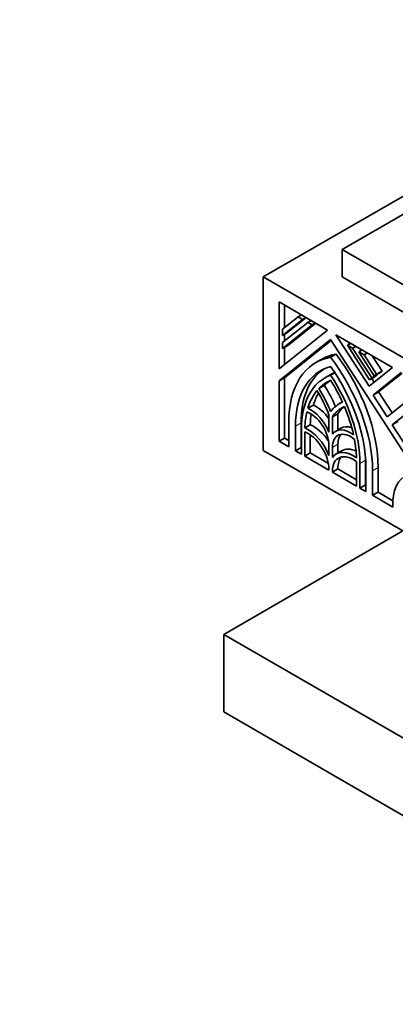
# Model space of a CAD drawing. Units: millimetres. Extents: x 0 to 1478, y 0 to 1758.
# Drawn here: x 353 to 387, y 580 to 668 of the extents above; entities that cross this region are included whole.
import ezdxf
from ezdxf import colors
from ezdxf.entities.mleader import LeaderData, LeaderLine
from ezdxf.math import Vec2, Vec3

# ---------------------------------------------------------------- set-up
doc = ezdxf.new("R2010")
doc.units = ezdxf.units.MM
doc.layers.add('DV5_Défaut', color=7, linetype='Continuous')
doc.layers.add('Défaut', color=7, linetype='Continuous')

# ---------------------------------------------------------------- blocks, each defined once
blk = doc.blocks.new('_DOT')
at = {"color": 0}
blk.add_line((0, 0), (-1, 0), dxfattribs=at)
at = {"color": 0, "const_width": 0.333}
blk.add_lwpolyline([(-0.1665, 0, 1), (0.1665, 0, 1)], format="xyb", close=True, dxfattribs=at)
blk = doc.blocks.new('SE4')
at = {"layer": 'DV5_Défaut', "color": 7, "linetype": 'Continuous', "lineweight": 35}
for p, q in [((375.095, 644.859), (410.45, 665.271)), ((410.45, 663.638), (382.166, 647.308)), ((382.166, 647.308), (410.45, 630.978)), ((382.166, 644.859), (382.166, 647.308)), ((375.095, 629.345), (375.095, 644.859)), ((410.45, 624.446), (375.095, 644.859)), ((382.166, 644.859), (410.45, 628.529)), ((380.856, 640.113), (376.508, 642.624)), ((376.508, 642.624), (376.508, 636.64)), ((377.003, 642.338), (377.003, 640.332)), ((376.807, 640.176), (378.209, 641.295)), ((378.932, 641.224), (377.302, 639.923)), ((378.509, 641.469), (378.209, 641.295)), ((378.209, 641.295), (378.6, 641.069)), ((378.9, 641.243), (378.6, 641.069)), ((378.6, 641.069), (376.807, 639.637)), ((376.807, 638.991), (379.07, 640.798)), ((379.461, 640.572), (376.807, 638.452)), ((379.793, 640.727), (377.302, 638.738)), ((379.37, 640.971), (379.07, 640.798)), ((379.07, 640.798), (379.461, 640.572)), ((379.761, 640.745), (379.461, 640.572)), ((376.508, 636.64), (380.856, 640.113)), ((376.807, 639.637), (376.807, 640.176)), ((377.302, 639.923), (376.807, 639.637)), ((377.003, 639.75), (377.003, 639.147)), ((386.655, 636.765), (381.599, 639.684)), ((381.599, 639.684), (384.566, 635.097)), ((381.125, 639.251), (376.508, 635.563)), ((376.807, 638.452), (376.807, 638.991)), ((377.302, 638.738), (376.807, 638.452)), ((381.172, 639.179), (377.003, 635.848)), ((377.003, 638.565), (377.003, 637.035)), ((392.772, 621.242), (381.125, 639.251)), ((382.919, 638.922), (382.619, 638.749)), ((384.61, 635.67), (382.619, 638.749)), ((382.619, 638.749), (383.085, 638.48)), ((382.684, 639.058), (382.811, 638.861)), ((383.385, 638.653), (383.085, 638.48)), ((383.085, 638.48), (384.803, 635.824)), ((381.62, 637.962), (381.125, 637.677)), ((383.943, 638.331), (383.643, 638.158)), ((383.643, 638.158), (384.11, 637.889)), ((385.033, 636.008), (383.643, 638.158)), ((383.813, 638.406), (383.884, 638.297)), ((384.409, 638.062), (384.11, 637.889)), ((384.11, 637.889), (385.226, 636.162)), ((384.837, 637.815), (385.721, 636.448)), ((380.288, 637.484), (379.793, 637.199)), ((384.566, 635.097), (386.655, 636.765)), ((377.003, 635.848), (376.508, 635.563)), ((377.003, 635.848), (377.003, 630.447)), ((381.083, 636.107), (380.588, 635.822)), ((381.498, 636.287), (381.125, 636.072)), ((385.105, 635.956), (384.61, 635.67)), ((384.803, 635.824), (384.61, 635.67)), ((385.298, 636.11), (384.803, 635.824)), ((387.438, 636.313), (384.914, 634.297)), ((385.528, 636.294), (385.033, 636.008)), ((385.226, 636.162), (385.033, 636.008)), ((385.298, 636.11), (385.105, 635.956)), ((385.721, 636.448), (385.226, 636.162)), ((385.274, 636.147), (385.298, 636.11)), ((387.517, 636.267), (385.409, 634.583)), ((385.721, 636.448), (385.528, 636.294)), ((376.508, 635.563), (376.508, 630.161)), ((380.564, 635.166), (380.069, 634.88)), ((384.803, 635.782), (385.014, 635.455)), ((386.174, 632.349), (389.585, 635.074)), ((385.409, 634.583), (384.914, 634.297)), ((384.914, 634.297), (386.174, 632.349)), ((385.409, 634.583), (386.622, 632.707)), ((379.576, 633.395), (379.082, 633.11)), ((382.174, 633.677), (381.913, 633.527)), ((380.975, 630.983), (380.975, 632.51)), ((381.77, 632.622), (381.275, 632.337)), ((381.275, 632.337), (381.275, 630.81)), ((381.77, 632.622), (381.77, 631.175)), ((388.02, 632.746), (386.633, 631.639)), ((377.378, 629.659), (377.378, 631.861)), ((377.977, 631.515), (377.977, 629.312)), ((378.472, 631.8), (378.472, 629.598)), ((379.302, 631.644), (378.808, 631.358)), ((387.128, 631.924), (386.633, 631.639)), ((386.633, 631.639), (392.772, 622.146)), ((378.502, 629.009), (378.502, 631.212)), ((378.802, 631.011), (378.802, 628.836)), ((379.297, 630.741), (379.297, 629.122)), ((382.041, 631.331), (381.546, 631.045)), ((377.003, 630.447), (376.508, 630.161)), ((376.508, 630.161), (377.378, 629.659)), ((377.003, 630.447), (377.378, 630.23)), ((380.975, 628.892), (380.975, 629.784)), ((381.77, 629.896), (381.77, 629.118)), ((410.45, 608.933), (375.095, 629.345)), ((378.472, 629.598), (377.977, 629.312)), ((377.977, 629.312), (378.502, 629.009)), ((378.472, 629.598), (378.502, 629.581)), ((379.297, 629.122), (378.802, 628.836)), ((378.802, 628.836), (380.975, 627.581)), ((379.297, 629.122), (380.918, 628.186)), ((381.275, 629.611), (381.275, 628.719)), ((382.107, 629.313), (381.612, 629.027)), ((383.449, 626.153), (383.449, 628.328)), ((383.749, 628.183), (383.749, 625.98)), ((384.244, 628.468), (384.244, 626.266)), ((384.273, 625.677), (384.273, 627.88)), ((380.975, 627.581), (380.975, 627.62)), ((381.77, 627.694), (381.275, 627.408)), ((381.275, 627.447), (381.275, 627.408)), ((381.275, 627.408), (383.449, 626.153)), ((381.77, 627.733), (381.77, 627.694)), ((381.77, 627.694), (383.449, 626.725)), ((384.873, 627.533), (384.873, 625.331)), ((385.368, 627.819), (385.368, 625.617)), ((384.244, 626.266), (383.749, 625.98)), ((384.244, 626.266), (384.273, 626.249)), ((383.749, 625.98), (384.273, 625.677)), ((385.368, 625.617), (384.873, 625.331)), ((384.873, 625.331), (386.693, 624.28)), ((385.368, 625.617), (386.694, 624.851)), ((386.693, 624.28), (386.693, 624.831)), ((371.559, 612.893), (387.575, 622.14)), ((410.45, 590.439), (371.559, 612.893)), ((371.559, 612.893), (371.559, 605.953)), ((410.45, 583.499), (371.559, 605.953))]:
    blk.add_line(p, q, dxfattribs=at)
at = {"layer": 'DV5_Défaut', "color": 7, "linetype": 'Continuous', "lineweight": 18}
for p, q in [((378.472, 631.8), (377.977, 631.515)), ((381.77, 629.896), (381.275, 629.611)), ((384.244, 628.468), (383.749, 628.183)), ((381.77, 627.733), (381.275, 627.447)), ((385.368, 627.819), (384.873, 627.533))]:
    blk.add_line(p, q, dxfattribs=at)
at = {"layer": 'DV5_Défaut', "color": 7, "linetype": 'Continuous', "lineweight": 35}
for centre, major_axis, start_param, end_param in [((385.623, 627.101), (5.83, -10.098), 2.933126, 3.926991), ((386.118, 627.386), (5.83, -10.098), 2.933126, 3.141593), ((376.628, 632.294), (-5.83, 10.098), 3.926991, 4.920856), ((377.123, 632.579), (-5.83, 10.098), 3.926991, 4.920856), ((385.623, 627.101), (5.406, -9.363), 2.985069, 3.926991), ((376.628, 632.294), (5.406, -9.363), 0.785398, 1.72732), ((386.118, 627.386), (5.406, -9.363), 3.187389, 3.926991), ((385.623, 627.101), (5.035, -8.721), 3.039783, 3.926991), ((386.118, 627.386), (5.035, -8.721), 3.064358, 3.141593), ((376.628, 632.294), (-5.035, 8.721), 3.926991, 4.814199), ((385.623, 627.101), (4.823, -8.354), 3.076136, 3.307455), ((386.118, 627.386), (4.823, -8.354), 3.192929, 3.307455), ((377.123, 632.579), (-3.71, 6.426), 4.493167, 4.782422), ((376.628, 632.294), (4.823, -8.354), 1.404934, 1.636253), ((385.623, 627.101), (-4.823, 8.354), 0.210149, 0.49801), ((386.118, 627.386), (-4.823, 8.354), 0.315227, 0.49801), ((376.628, 632.294), (3.498, -6.059), 1.282878, 1.633643), ((376.628, 632.294), (-3.71, 6.426), 4.46809, 4.782422), ((379.821, 631.022), (-1.378, 2.387), 4.864047, 5.623807), ((385.623, 627.101), (3.71, -6.426), 3.071559, 3.385891), ((385.623, 627.101), (3.498, -6.059), 3.078746, 3.429511), ((386.118, 627.386), (3.498, -6.059), 3.220617, 3.429511), ((376.628, 632.294), (4.823, -8.354), 1.072786, 1.360647), ((385.623, 627.101), (-4.823, 8.354), 0.546276, 0.744361), ((379.326, 630.736), (1.166, -2.02), 0.785398, 2.558049), ((379.326, 630.736), (-1.378, 2.387), 4.489061, 5.623807), ((386.118, 627.386), (-4.823, 8.354), 0.615602, 0.744361), ((379.597, 628.988), (-1.537, 2.662), 4.830068, 5.633492), ((383.419, 628.944), (1.378, -2.387), 2.566487, 3.141593), ((379.102, 628.702), (1.325, -2.295), 0.785398, 2.516885), ((379.102, 628.702), (-1.537, 2.662), 4.458449, 5.633492), ((382.924, 628.659), (1.378, -2.387), 2.230174, 3.364921), ((382.924, 628.659), (1.166, -2.02), 2.154339, 3.926991), ((383.419, 628.944), (1.166, -2.02), 3.355473, 3.926991), ((376.628, 632.294), (4.823, -8.354), 0.826436, 1.02452), ((383.149, 626.365), (1.537, -2.662), 2.220489, 3.395533), ((383.149, 626.365), (1.325, -2.295), 2.195504, 3.926991), ((383.644, 626.651), (1.325, -2.295), 3.329479, 3.926991), ((383.644, 626.651), (1.537, -2.662), 2.46687, 3.141591), ((377.123, 632.579), (-5.035, 8.721), 3.926991, 3.956984), ((390.437, 622.472), (2.65, -4.59), 2.932487, 3.881258)]:
    blk.add_ellipse(centre, major_axis=major_axis, ratio=0.57735, start_param=start_param, end_param=end_param, dxfattribs=at)

msp = doc.modelspace()

# ---------------------------------------------------------------- block references
at = {"layer": 'Défaut'}
msp.add_blockref('SE4', (0, 0), dxfattribs=at)

# ---------------------------------------------------------------- leaders
at = {"layer": 'Défaut', "color": 7, "linetype": 'Continuous', "lineweight": 18}
ml = msp.add_multileader_mtext('Standard', dxfattribs=at)
ml.set_content('{\\pxsm0.9;\\fSolid Edge ISO|b1||i0||c0|p34;\\W1.;20/11/2019\\P}', color=256)
ml.set_leader_properties()
ml.set_arrow_properties(name='DOT')
ml.build(insert=Vec2(0, 0))
ml.multileader.update_dxf_attribs({"leader_type": 0, "dogleg_length": 0, "arrow_head_size": 12})
ctx = ml.context
ctx.base_point, ctx.char_height, ctx.arrow_head_size, ctx.landing_gap_size = Vec3(1390.407, 1750.708), 12, 12, 4.2
notes = []
notes.append((ctx, [(0, (0, 0, 0), (0, 0), (1, 0), 1, [])]))
ctx.mtext.insert = Vec3(1392.407, 1756.828)
for ctx, leaders in notes:
    for number, flags, end, landing, length, lines in leaders:
        leader = LeaderData()
        leader.index, (leader.has_last_leader_line, leader.has_dogleg_vector, leader.attachment_direction) = number, flags
        leader.last_leader_point, leader.dogleg_vector, leader.dogleg_length = Vec3(end), Vec3(landing), length
        for number, points, colour, breaks in lines:
            line = LeaderLine()
            line.index, line.vertices, line.color, line.breaks = number, Vec3.list(points), colors.encode_raw_color(colour), breaks
            leader.lines.append(line)
        ctx.leaders.append(leader)

doc.saveas('drawing.dxf')
